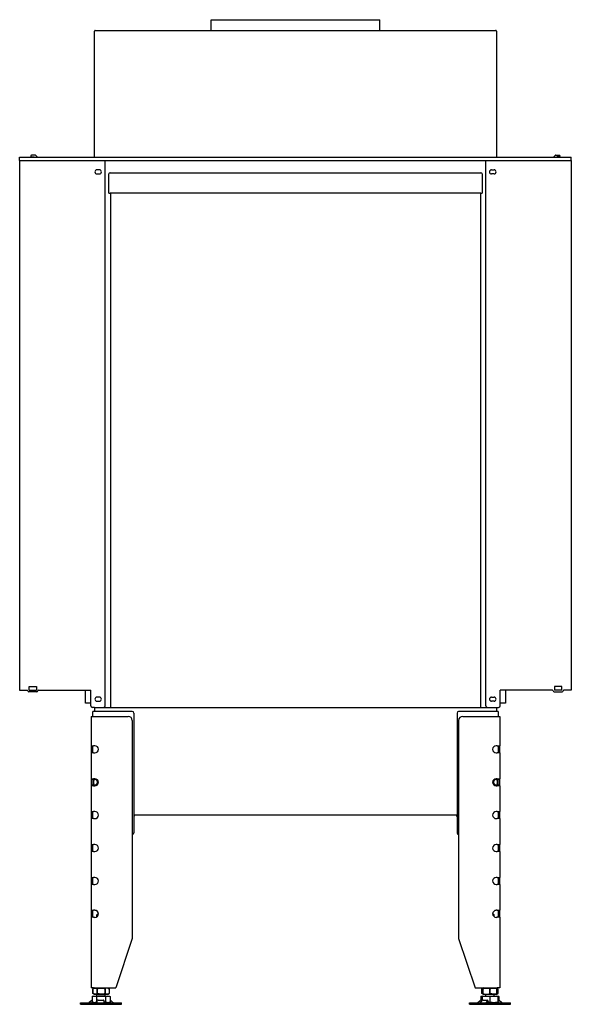
# Model space of a CAD drawing. Units: millimetres. Extents: x 2266 to 3875, y 995 to 3215.
# Drawn here: x 2266 to 2937, y 2018 to 3215 of the extents above; entities that cross this region are included whole.
import ezdxf

# ---------------------------------------------------------------- set-up
doc = ezdxf.new("R2010")
doc.units = ezdxf.units.MM
doc.layers.add('Visible Edges(westland)', color=7, linetype='Continuous', lineweight=25)

msp = doc.modelspace()

# ---------------------------------------------------------------- linework, layer by layer
at = {"layer": 'Visible Edges(westland)'}
for p, q in [((2499.2, 3214.8), (2704.7, 3214.8)), ((2499.2, 3201.8), (2499.2, 3214.8)), ((2704.7, 3201.8), (2704.7, 3214.8)), ((2357.4, 3047.8), (2357.4, 3200.8)), ((2358.4, 3201.8), (2845.4, 3201.8)), ((2846.4, 3200.8), (2846.4, 3047.8)), ((2266.4, 3047.8), (2937.4, 3047.8)), ((2266.4, 3043.8), (2266.4, 3047.8)), ((2266.4, 3043.8), (2266.4, 2399.8)), ((2266.4, 3043.8), (2937.4, 3043.8)), ((2285.3, 3050.1), (2280.9, 3050.1)), ((2280.9, 3048.1), (2283.9, 3048.1)), ((2283.9, 3047.8), (2283.9, 3048.1)), ((2287.6, 3048.1), (2286, 3049.8)), ((2370.4, 2380.8), (2370.4, 3043.8)), ((2833.4, 2380.8), (2833.4, 3043.8)), ((2916.2, 3048.1), (2917.9, 3049.8)), ((2918.6, 3050.1), (2922.9, 3050.1)), ((2919.9, 3047.8), (2919.9, 3048.1)), ((2922.9, 3048.1), (2919.9, 3048.1)), ((2937.4, 3043.8), (2937.4, 3047.8)), ((2937.4, 3043.8), (2937.4, 2399.8)), ((2363.4, 3032.3), (2360.4, 3032.3)), ((2376.4, 3028.8), (2827.4, 3028.8)), ((2840.4, 3032.3), (2843.4, 3032.3)), ((2360.4, 3027.3), (2363.4, 3027.3)), ((2374.9, 3003.8), (2374.9, 3027.3)), ((2828.9, 3027.3), (2828.9, 3003.8)), ((2843.4, 3027.3), (2840.4, 3027.3)), ((2374.9, 3003.8), (2376.4, 3003.8)), ((2827.4, 3003.8), (2376.4, 3003.8)), ((2376.9, 3003.8), (2376.9, 2378.8)), ((2826.9, 3003.8), (2826.9, 2378.8)), ((2827.4, 3003.8), (2828.9, 3003.8)), ((2266.4, 2399.8), (2275.4, 2399.8)), ((2287.4, 2397.8), (2277.4, 2397.8)), ((2278.1, 2399.8), (2278.1, 2404.3)), ((2278.1, 2404.3), (2286.8, 2404.3)), ((2278.1, 2399.8), (2286.8, 2399.8)), ((2286.8, 2404.3), (2286.8, 2399.8)), ((2289.4, 2399.8), (2352.9, 2399.8)), ((2346.4, 2383.8), (2346.4, 2399.8)), ((2352.9, 2380.8), (2352.9, 2399.8)), ((2914.4, 2399.8), (2850.9, 2399.8)), ((2850.9, 2380.8), (2850.9, 2399.8)), ((2857.4, 2399.8), (2857.4, 2383.8)), ((2916.4, 2397.8), (2926.4, 2397.8)), ((2917.1, 2404.3), (2917.1, 2399.8)), ((2925.8, 2404.3), (2917.1, 2404.3)), ((2925.8, 2399.8), (2917.1, 2399.8)), ((2925.8, 2399.8), (2925.8, 2404.3)), ((2937.4, 2399.8), (2928.4, 2399.8)), ((2352.9, 2383.8), (2346.4, 2383.8)), ((2363.4, 2391.3), (2360.4, 2391.3)), ((2360.4, 2386.3), (2363.4, 2386.3)), ((2840.4, 2391.3), (2843.4, 2391.3)), ((2843.4, 2386.3), (2840.4, 2386.3)), ((2857.4, 2383.8), (2850.9, 2383.8)), ((2357.4, 2378.8), (2354.9, 2378.8)), ((2355.4, 2367.8), (2355.4, 2373.8)), ((2359.4, 2373.8), (2355.4, 2373.8)), ((2357.4, 2378.8), (2846.4, 2378.8)), ((2357.4, 2378.8), (2357.4, 2373.8)), ((2403.4, 2373.8), (2359.4, 2373.8)), ((2405.4, 2371.8), (2405.4, 2226.3)), ((2798.4, 2371.8), (2798.4, 2226.3)), ((2844.4, 2373.8), (2800.4, 2373.8)), ((2848.4, 2373.8), (2844.4, 2373.8)), ((2846.4, 2378.8), (2846.4, 2373.8)), ((2846.4, 2378.8), (2848.9, 2378.8)), ((2848.4, 2373.8), (2848.4, 2367.8)), ((2353.4, 2367.8), (2356.4, 2367.8)), ((2353.4, 2367.8), (2353.4, 2332.1)), ((2356.4, 2367.8), (2398.4, 2367.8)), ((2403.4, 2362.8), (2403.4, 2097.8)), ((2800.4, 2362.8), (2800.4, 2097.8)), ((2805.4, 2367.8), (2847.4, 2367.8)), ((2847.4, 2367.8), (2850.4, 2367.8)), ((2850.4, 2367.8), (2850.4, 2332.1)), ((2353.4, 2332.1), (2356.4, 2332.1)), ((2353.4, 2332.1), (2353.4, 2323.6)), ((2356.4, 2323.6), (2353.4, 2323.6)), ((2353.4, 2323.6), (2353.4, 2292.1)), ((2355.4, 2331.8), (2355.4, 2332.1)), ((2355.4, 2323.9), (2355.4, 2331.8)), ((2355.4, 2323.6), (2355.4, 2323.9)), ((2357.9, 2332.1), (2356.4, 2332.1)), ((2356.4, 2323.6), (2357.9, 2323.6)), ((2847.4, 2332.1), (2846, 2332.1)), ((2846, 2323.6), (2847.4, 2323.6)), ((2847.4, 2332.1), (2850.4, 2332.1)), ((2850.4, 2323.6), (2847.4, 2323.6)), ((2848.4, 2332.1), (2848.4, 2331.8)), ((2848.4, 2331.8), (2848.4, 2323.9)), ((2848.4, 2323.9), (2848.4, 2323.6)), ((2850.4, 2323.6), (2850.4, 2332.1)), ((2850.4, 2323.6), (2850.4, 2292.1)), ((2353.4, 2292.1), (2353.4, 2283.6)), ((2353.4, 2292.1), (2356.4, 2292.1)), ((2355.4, 2291.8), (2355.4, 2292.1)), ((2355.4, 2290.7), (2355.4, 2291.8)), ((2355.4, 2290.7), (2355.4, 2285)), ((2357.9, 2292.1), (2356.4, 2292.1)), ((2847.4, 2292.1), (2846, 2292.1)), ((2847.4, 2292.1), (2850.4, 2292.1)), ((2848.4, 2292.1), (2848.4, 2291.8)), ((2848.4, 2291.8), (2848.4, 2290.7)), ((2848.4, 2285), (2848.4, 2290.7)), ((2850.4, 2283.6), (2850.4, 2292.1)), ((2356.4, 2283.6), (2353.4, 2283.6)), ((2353.4, 2283.6), (2353.4, 2252.1)), ((2355.4, 2283.9), (2355.4, 2285)), ((2355.4, 2283.6), (2355.4, 2283.9)), ((2356.4, 2283.6), (2357.9, 2283.6)), ((2846, 2283.6), (2847.4, 2283.6)), ((2850.4, 2283.6), (2847.4, 2283.6)), ((2848.4, 2285), (2848.4, 2283.9)), ((2848.4, 2283.9), (2848.4, 2283.6)), ((2850.4, 2283.6), (2850.4, 2252.1)), ((2353.4, 2252.1), (2353.4, 2243.6)), ((2353.4, 2252.1), (2356.4, 2252.1)), ((2355.4, 2251.8), (2355.4, 2252.1)), ((2355.4, 2243.9), (2355.4, 2251.8)), ((2357.9, 2252.1), (2356.4, 2252.1)), ((2847.4, 2252.1), (2846, 2252.1)), ((2847.4, 2252.1), (2850.4, 2252.1)), ((2848.4, 2252.1), (2848.4, 2251.8)), ((2848.4, 2251.8), (2848.4, 2243.9)), ((2850.4, 2243.6), (2850.4, 2252.1)), ((2356.4, 2243.6), (2353.4, 2243.6)), ((2353.4, 2243.6), (2353.4, 2212.1)), ((2355.4, 2243.6), (2355.4, 2243.9)), ((2356.4, 2243.6), (2357.9, 2243.6)), ((2798.4, 2247.8), (2405.4, 2247.8)), ((2846, 2243.6), (2847.4, 2243.6)), ((2850.4, 2243.6), (2847.4, 2243.6)), ((2848.4, 2243.9), (2848.4, 2243.6)), ((2850.4, 2243.6), (2850.4, 2212.1)), ((2353.4, 2212.1), (2353.4, 2203.6)), ((2353.4, 2212.1), (2356.4, 2212.1)), ((2356.4, 2203.6), (2353.4, 2203.6)), ((2353.4, 2203.6), (2353.4, 2172.1)), ((2355.4, 2203.6), (2355.4, 2212.1)), ((2357.9, 2212.1), (2356.4, 2212.1)), ((2356.4, 2203.6), (2357.9, 2203.6)), ((2847.4, 2212.1), (2846, 2212.1)), ((2846, 2203.6), (2847.4, 2203.6)), ((2847.4, 2212.1), (2850.4, 2212.1)), ((2850.4, 2203.6), (2847.4, 2203.6)), ((2848.4, 2212.1), (2848.4, 2203.6)), ((2850.4, 2203.6), (2850.4, 2212.1)), ((2850.4, 2203.6), (2850.4, 2172.1)), ((2353.4, 2172.1), (2356.4, 2172.1)), ((2353.4, 2172.1), (2353.4, 2163.6)), ((2355.4, 2163.6), (2355.4, 2172.1)), ((2357.9, 2172.1), (2356.4, 2172.1)), ((2847.4, 2172.1), (2846, 2172.1)), ((2847.4, 2172.1), (2850.4, 2172.1)), ((2848.4, 2172.1), (2848.4, 2163.6)), ((2850.4, 2163.6), (2850.4, 2172.1)), ((2356.4, 2163.6), (2353.4, 2163.6)), ((2353.4, 2163.6), (2353.4, 2132.1)), ((2356.4, 2163.6), (2357.9, 2163.6)), ((2846, 2163.6), (2847.4, 2163.6)), ((2850.4, 2163.6), (2847.4, 2163.6)), ((2850.4, 2163.6), (2850.4, 2132.1)), ((2353.4, 2132.1), (2356.4, 2132.1)), ((2353.4, 2132.1), (2353.4, 2123.6)), ((2355.4, 2123.6), (2355.4, 2132.1)), ((2357.9, 2132.1), (2356.4, 2132.1)), ((2847.4, 2132.1), (2846, 2132.1)), ((2847.4, 2132.1), (2850.4, 2132.1)), ((2848.4, 2132.1), (2848.4, 2123.6)), ((2850.4, 2123.6), (2850.4, 2132.1)), ((2356.4, 2123.6), (2353.4, 2123.6)), ((2353.4, 2123.6), (2353.4, 2037.8)), ((2356.4, 2123.6), (2357.9, 2123.6)), ((2361.4, 2127.8), (2360.4, 2126.8)), ((2360.4, 2126.8), (2362, 2126.8)), ((2360.4, 2124.4), (2360.4, 2126.8)), ((2361.4, 2127.8), (2362.1, 2127.8)), ((2841.7, 2127.8), (2842.4, 2127.8)), ((2841.9, 2126.8), (2843.4, 2126.8)), ((2842.4, 2127.8), (2843.4, 2126.8)), ((2843.4, 2124.4), (2843.4, 2126.8)), ((2846, 2123.6), (2847.4, 2123.6)), ((2850.4, 2123.6), (2847.4, 2123.6)), ((2850.4, 2123.6), (2850.4, 2037.8)), ((2403.4, 2097.8), (2383.4, 2037.8)), ((2800.4, 2097.8), (2820.4, 2037.8)), ((2356.4, 2037.8), (2353.4, 2037.8)), ((2357.6, 2037.8), (2355.6, 2036.8)), ((2355.6, 2036.8), (2355.6, 2036.8)), ((2355.6, 2030.8), (2355.6, 2036.8)), ((2355.6, 2036.8), (2355.6, 2030.8)), ((2356.4, 2037.8), (2383.4, 2037.8)), ((2360.6, 2036.8), (2360.5, 2036.8)), ((2360.5, 2036.8), (2360.5, 2030.8)), ((2360.6, 2030.8), (2360.6, 2036.8)), ((2370.4, 2036.8), (2370.3, 2036.8)), ((2370.3, 2036.8), (2370.3, 2030.8)), ((2370.4, 2030.8), (2370.4, 2036.8)), ((2373.2, 2037.8), (2375.2, 2036.8)), ((2375.2, 2036.8), (2375.2, 2036.8)), ((2375.2, 2036.8), (2375.2, 2030.8)), ((2375.2, 2036.8), (2375.2, 2030.8)), ((2820.4, 2037.8), (2847.4, 2037.8)), ((2829.9, 2037.5), (2828.6, 2036.8)), ((2828.6, 2036.8), (2828.6, 2036.8)), ((2828.6, 2030.8), (2828.6, 2036.8)), ((2828.6, 2036.8), (2828.6, 2030.8)), ((2830.6, 2037.8), (2829.9, 2037.5)), ((2829.9, 2037.5), (2829.9, 2036.8)), ((2830, 2036.8), (2829.9, 2036.8)), ((2829.9, 2036.8), (2829.9, 2030.8)), ((2830, 2030.8), (2830, 2036.8)), ((2838.5, 2036.8), (2838.4, 2036.8)), ((2838.4, 2036.8), (2838.4, 2030.8)), ((2838.5, 2030.8), (2838.5, 2036.8)), ((2846.2, 2037.8), (2846.9, 2037.5)), ((2846.9, 2037.5), (2848.2, 2036.8)), ((2846.9, 2036.8), (2846.9, 2037.5)), ((2846.9, 2036.8), (2846.9, 2036.8)), ((2846.9, 2036.8), (2846.9, 2030.8)), ((2846.9, 2030.8), (2846.9, 2036.8)), ((2850.4, 2037.8), (2847.4, 2037.8)), ((2848.2, 2036.8), (2848.2, 2036.8)), ((2848.2, 2036.8), (2848.2, 2030.8)), ((2848.2, 2036.8), (2848.2, 2030.8)), ((2356, 2027.8), (2354.5, 2027.3)), ((2354.5, 2027.3), (2354.5, 2020.8)), ((2355.6, 2030.8), (2355.6, 2030.8)), ((2357.6, 2029.8), (2355.6, 2030.8)), ((2356, 2027.8), (2374.9, 2027.8)), ((2373.2, 2029.8), (2357.6, 2029.8)), ((2359.9, 2027.3), (2359.9, 2020.8)), ((2360.4, 2027.8), (2360.4, 2029.8)), ((2360.6, 2030.8), (2360.5, 2030.8)), ((2361.9, 2023), (2367.9, 2023)), ((2370.4, 2030.8), (2370.3, 2030.8)), ((2370.4, 2027.8), (2370.4, 2029.8)), ((2370.9, 2027.3), (2370.9, 2020.8)), ((2373.2, 2029.8), (2375.2, 2030.8)), ((2374.9, 2027.8), (2376.4, 2027.3)), ((2375.2, 2030.8), (2375.2, 2030.8)), ((2376.4, 2027.3), (2376.4, 2020.8)), ((2828.9, 2027.8), (2827.5, 2027.3)), ((2827.5, 2027.3), (2827.5, 2023)), ((2827.6, 2023), (2828.9, 2023)), ((2828.6, 2030.8), (2828.6, 2030.8)), ((2829.9, 2030.2), (2828.6, 2030.8)), ((2828.9, 2027.8), (2828.9, 2027.3)), ((2829, 2027.8), (2828.9, 2027.8)), ((2828.9, 2027.3), (2828.9, 2022.5)), ((2829, 2027.8), (2847.9, 2027.8)), ((2830, 2030.8), (2829.9, 2030.8)), ((2829.9, 2030.8), (2829.9, 2030.2)), ((2830.6, 2029.8), (2829.9, 2030.2)), ((2830.1, 2023), (2835.1, 2023)), ((2846.2, 2029.8), (2830.6, 2029.8)), ((2833.4, 2027.8), (2833.4, 2029.8)), ((2838.5, 2030.8), (2838.4, 2030.8)), ((2838.4, 2027.3), (2838.4, 2020.8)), ((2843.4, 2027.8), (2843.4, 2029.8)), ((2846.2, 2029.8), (2846.9, 2030.2)), ((2846.9, 2030.2), (2848.2, 2030.8)), ((2846.9, 2030.2), (2846.9, 2030.8)), ((2846.9, 2030.8), (2846.9, 2030.8)), ((2847.9, 2027.8), (2849.4, 2027.3)), ((2847.9, 2027.8), (2847.9, 2027.3)), ((2847.9, 2027.8), (2847.9, 2027.8)), ((2847.9, 2027.3), (2847.9, 2020.8)), ((2847.9, 2023), (2848.9, 2023)), ((2848.9, 2023), (2847.9, 2021.8)), ((2848.2, 2030.8), (2848.2, 2030.8)), ((2848.9, 2023), (2849.2, 2023)), ((2849.4, 2027.3), (2849.4, 2022.9)), ((2340.4, 2019.8), (2390.4, 2019.8)), ((2340.4, 2017.8), (2340.4, 2019.8)), ((2340.4, 2017.8), (2390.4, 2017.8)), ((2353, 2021.7), (2351, 2020.1)), ((2353.7, 2022.4), (2351.3, 2020.1)), ((2354.6, 2020.7), (2353.7, 2019.8)), ((2356.5, 2019.8), (2354.5, 2020.8)), ((2360.7, 2020.1), (2360.8, 2022.4)), ((2368.8, 2022.4), (2368.7, 2020.1)), ((2368.8, 2022.4), (2368.9, 2020.9)), ((2368.9, 2020.9), (2368.8, 2019.8)), ((2374.4, 2019.8), (2376.4, 2020.8)), ((2377.4, 2019.8), (2376.4, 2020.8)), ((2379.9, 2020.1), (2377.4, 2022.4)), ((2390.4, 2017.8), (2390.4, 2019.8)), ((2813.4, 2019.8), (2863.4, 2019.8)), ((2813.4, 2017.8), (2813.4, 2019.8)), ((2813.4, 2017.8), (2863.4, 2017.8)), ((2823.9, 2020.1), (2826.4, 2022.4)), ((2827.3, 2020.1), (2828.8, 2022.4)), ((2835.5, 2022.4), (2834, 2020.1)), ((2835.6, 2022.8), (2836.3, 2021.3)), ((2836.2, 2020.9), (2835.6, 2019.8)), ((2847.4, 2019.8), (2847.9, 2020.1)), ((2847.9, 2020.1), (2847.9, 2020.8)), ((2848.2, 2020.1), (2847.9, 2020.3)), ((2849.6, 2019.8), (2848.4, 2020.9)), ((2852.4, 2020.1), (2849.6, 2022.4)), ((2850.1, 2022.4), (2852.8, 2020.1)), ((2850.2, 2022.4), (2850.9, 2021.7)), ((2863.4, 2017.8), (2863.4, 2019.8))]:
    msp.add_line(p, q, dxfattribs=at)
for centre, radius, start, end in [((2358.4, 3200.8), 1, 90, 180), ((2845.4, 3200.8), 1, 0, 90), ((2280.9, 3049.1), 1, 90, 270), ((2285.3, 3049.1), 1, 45, 90), ((2288.3, 3048.8), 1, 225, 270), ((2915.5, 3048.8), 1, 270, 315), ((2918.6, 3049.1), 1, 90, 135), ((2922.9, 3049.1), 1, 270, 90), ((2360.4, 3029.8), 2.5, 90, 270), ((2363.4, 3029.8), 2.5, 270, 90), ((2376.4, 3027.3), 1.5, 90, 180), ((2827.4, 3027.3), 1.5, 0, 90), ((2840.4, 3029.8), 2.5, 90, 270), ((2843.4, 3029.8), 2.5, 270, 90), ((2275.4, 2398.8), 1, 0, 90), ((2277.4, 2398.8), 1, 180, 270), ((2287.4, 2398.8), 1, 270, 0), ((2289.4, 2398.8), 1, 90, 180), ((2914.4, 2398.8), 1, 0, 90), ((2916.4, 2398.8), 1, 180, 270), ((2926.4, 2398.8), 1, 270, 0), ((2928.4, 2398.8), 1, 90, 180), ((2360.4, 2388.8), 2.5, 90, 270), ((2363.4, 2388.8), 2.5, 270, 90), ((2840.4, 2388.8), 2.5, 90, 270), ((2843.4, 2388.8), 2.5, 270, 90), ((2354.9, 2380.8), 2, 180, 270), ((2368.4, 2380.8), 2, 270, 0), ((2403.4, 2371.8), 2, 0, 90), ((2800.4, 2371.8), 2, 90, 180), ((2835.4, 2380.8), 2, 180, 270), ((2848.9, 2380.8), 2, 270, 0), ((2398.4, 2362.8), 5, 0, 90), ((2805.4, 2362.8), 5, 90, 180), ((2357.9, 2327.8), 4.25, 270, 90), ((2846, 2327.8), 4.25, 90, 270), ((2357.9, 2287.8), 4.25, 270, 90), ((2846, 2287.8), 4.25, 90, 270), ((2357.9, 2247.8), 4.25, 270, 90), ((2846, 2247.8), 4.25, 90, 270), ((2407.4, 2245.8), 2, 90, 180), ((2796.4, 2245.8), 2, 0, 90), ((2403.4, 2226.3), 2, 270, 0), ((2800.4, 2226.3), 2, 180, 270), ((2357.9, 2207.8), 4.25, 270, 90), ((2846, 2207.8), 4.25, 90, 270), ((2357.9, 2167.8), 4.25, 270, 90), ((2846, 2167.8), 4.25, 90, 270), ((2357.9, 2127.8), 4.25, 270, 90), ((2846, 2127.8), 4.25, 90, 270)]:
    msp.add_arc(centre, radius, start, end, dxfattribs=at)
for centre, major_axis, ratio, start_param, end_param in [((2359.4, 2287.8), (3.7, -3.7), 0.414214, 1.963495, 3.534292), ((2359, 2287.8), (0, -4), 0.707107, 3.531736, 5.893042), ((2355.4, 2287.8), (-5.66, 0), 0.707107, 2.356194, 3.926991), ((2848.4, 2287.8), (5.66, 0), 0.707107, 2.356194, 3.926991), ((2844.4, 2287.8), (3.7, 3.7), 0.414214, 5.890486, 7.461283), ((2844.9, 2287.8), (0, 4), 0.707107, 3.531736, 5.893042), ((2359.4, 2287.8), (-3.7, -3.7), 0.414214, 5.890486, 7.461283), ((2844.4, 2287.8), (-3.7, 3.7), 0.414214, 1.963495, 3.534292), ((2354.2, 2022.4), (-0.818, -0.575), 0.350396, 4.166994, 5.174514), ((2361.8, 2022.4), (-0.999, -0.044), 0.641887, 4.643336, 6.214132), ((2367.8, 2022.4), (0.999, 0.044), 0.641887, 6.214132, 7.784929), ((2377, 2022.4), (-0.801, 0.599), 0.291492, 4.340735, 5.717053), ((2826.9, 2022.4), (0.801, 0.599), 0.291492, 0.371654, 1.94245), ((2829.7, 2022.4), (0.909, 0.416), 0.538887, 0.866997, 2.437793), ((2834.7, 2022.4), (0.909, 0.416), 0.538887, 5.579386, 7.150182), ((2849.7, 2022.4), (-0.766, 0.642), 0.034008, 6.242621, 7.813417), ((2850, 2022.4), (-0.766, 0.642), 0.034008, 4.671825, 6.242621), ((2849.6, 2022.4), (0.818, -0.575), 0.350396, 1.108671, 2.143674), ((2350.4, 2020.8), (0, -1), 0.998599, 0, 0.698132), ((2350.8, 2020.8), (0, -1), 0.838359, 0, 0.698132), ((2360.6, 2020.8), (0, -1), 0.052908, 0, 0.698132), ((2368.6, 2020.8), (0, -1), 0.052908, 0, 0.698132), ((2367.9, 2020.9), (0.999, 0.044), 0.641887, 6.214132, 6.283185), ((2380.5, 2020.8), (0, -1), 0.891266, 5.585054, 6.283185), ((2823.4, 2020.8), (0, -1), 0.891266, 0, 0.698132), ((2827, 2020.8), (0, -1), 0.545119, 0, 0.698132), ((2833.7, 2020.8), (0, -1), 0.545119, 0, 0.698132), ((2835.4, 2020.9), (0.909, 0.416), 0.538887, 5.579386, 6.283185), ((2848.4, 2020.9), (-0.766, 0.642), 0.034008, 0.927217, 1.530232), ((2848.7, 2020.8), (0, -1), 0.838359, 5.585054, 6.283185), ((2853.1, 2020.8), (0, -1), 0.998599, 5.585054, 6.283185), ((2853.5, 2020.8), (0, -1), 0.998599, 5.585054, 6.283185)]:
    msp.add_ellipse(centre, major_axis=major_axis, ratio=ratio, start_param=start_param, end_param=end_param, dxfattribs=at)
for points, knots in [([(2355.6, 2036.8), (2356, 2037), (2356.4, 2037.2), (2357.2, 2037.4), (2357.6, 2037.5), (2358.3, 2037.5), (2358.5, 2037.5), (2358.9, 2037.4), (2359.1, 2037.4), (2359.7, 2037.2), (2360.1, 2037), (2360.5, 2036.8)], [0.000000817, 0.000000817, 0.000000817, 0.000000817, 0.002446336, 0.002446336, 0.004891854, 0.004891854, 0.006114614, 0.006114614, 0.007337373, 0.007337373, 0.009782891, 0.009782891, 0.009782891, 0.009782891]), ([(2360.6, 2036.8), (2361.4, 2037), (2362.2, 2037.2), (2363.8, 2037.4), (2364.6, 2037.5), (2365.8, 2037.5), (2366.2, 2037.5), (2367, 2037.4), (2367.5, 2037.4), (2368.7, 2037.2), (2369.5, 2037), (2370.3, 2036.8)], [0.000000477, 0.000000477, 0.000000477, 0.000000477, 0.002445996, 0.002445996, 0.004891515, 0.004891515, 0.006114275, 0.006114275, 0.007337034, 0.007337034, 0.009782554, 0.009782554, 0.009782554, 0.009782554]), ([(2375.2, 2036.8), (2374.8, 2037), (2374.4, 2037.2), (2373.6, 2037.4), (2373.2, 2037.5), (2372.4, 2037.5), (2372, 2037.4), (2371.1, 2037.2), (2370.7, 2037), (2370.4, 2036.8)], [0.008577849, 0.008577849, 0.008577849, 0.008577849, 0.011042623, 0.011042623, 0.013507396, 0.013507396, 0.01597217, 0.01597217, 0.018436944, 0.018436944, 0.018436944, 0.018436944]), ([(2828.6, 2036.8), (2829, 2037), (2829.4, 2037.2), (2829.9, 2037.3), (2829.9, 2037.3), (2829.9, 2037.3)], [0.000000817, 0.000000817, 0.000000817, 0.000000817, 0.002446336, 0.002446336, 0.002632509, 0.002632509, 0.002632509, 0.002632509]), ([(2830, 2036.8), (2830.6, 2037), (2831.4, 2037.2), (2832.8, 2037.4), (2833.5, 2037.5), (2834.9, 2037.5), (2835.6, 2037.4), (2837, 2037.2), (2837.7, 2037), (2838.4, 2036.8)], [0.008577849, 0.008577849, 0.008577849, 0.008577849, 0.011042623, 0.011042623, 0.013507396, 0.013507396, 0.01597217, 0.01597217, 0.018436944, 0.018436944, 0.018436944, 0.018436944]), ([(2838.5, 2036.8), (2839.1, 2037), (2839.8, 2037.2), (2841.2, 2037.4), (2841.9, 2037.5), (2843, 2037.5), (2843.4, 2037.5), (2844.1, 2037.4), (2844.4, 2037.4), (2845.5, 2037.2), (2846.2, 2037), (2846.9, 2036.8)], [0.000000817, 0.000000817, 0.000000817, 0.000000817, 0.002446336, 0.002446336, 0.004891854, 0.004891854, 0.006114614, 0.006114614, 0.007337373, 0.007337373, 0.009782891, 0.009782891, 0.009782891, 0.009782891]), ([(2846.9, 2037.3), (2847, 2037.3), (2847, 2037.3), (2847.4, 2037.2), (2847.8, 2037), (2848.2, 2036.8)], [0.015791481, 0.015791481, 0.015791481, 0.015791481, 0.01597217, 0.01597217, 0.018436944, 0.018436944, 0.018436944, 0.018436944]), ([(2354.5, 2027.3), (2354.9, 2027.5), (2355.4, 2027.6), (2356.3, 2027.8), (2357.2, 2027.9), (2358.1, 2027.8), (2359, 2027.6), (2359.5, 2027.5), (2359.9, 2027.3)], [0.00000023, 0.00000023, 0.00000023, 0.00000023, 0.00274264, 0.00274264, 0.00548506, 0.00822747, 0.00822747, 0.01096989, 0.01096989, 0.01096989, 0.01096989]), ([(2360.5, 2030.8), (2360.1, 2030.6), (2359.7, 2030.5), (2358.9, 2030.2), (2358.5, 2030.2), (2357.9, 2030.2), (2357.7, 2030.2), (2357.3, 2030.2), (2357.1, 2030.3), (2356.4, 2030.5), (2356, 2030.6), (2355.6, 2030.8)], [0.000000477, 0.000000477, 0.000000477, 0.000000477, 0.002445996, 0.002445996, 0.004891515, 0.004891515, 0.006114275, 0.006114275, 0.007337034, 0.007337034, 0.009782554, 0.009782554, 0.009782554, 0.009782554]), ([(2370.9, 2027.3), (2370, 2027.5), (2369.1, 2027.6), (2367.2, 2027.8), (2366.3, 2027.8), (2364.5, 2027.8), (2363.6, 2027.8), (2361.8, 2027.6), (2360.9, 2027.5), (2359.9, 2027.3)], [0.00927602, 0.00927602, 0.00927602, 0.00927602, 0.01204463, 0.01204463, 0.01481325, 0.01481325, 0.01758187, 0.01758187, 0.02035048, 0.02035048, 0.02035048, 0.02035048]), ([(2370.3, 2030.8), (2369.5, 2030.6), (2368.7, 2030.5), (2367.1, 2030.2), (2366.3, 2030.2), (2365, 2030.2), (2364.6, 2030.2), (2363.8, 2030.2), (2363.4, 2030.3), (2362.2, 2030.5), (2361.4, 2030.6), (2360.6, 2030.8)], [0.000000817, 0.000000817, 0.000000817, 0.000000817, 0.002446336, 0.002446336, 0.004891854, 0.004891854, 0.006114614, 0.006114614, 0.007337373, 0.007337373, 0.009782891, 0.009782891, 0.009782891, 0.009782891]), ([(2375.2, 2030.8), (2374.8, 2030.6), (2374.4, 2030.5), (2373.6, 2030.2), (2373.2, 2030.2), (2372.4, 2030.2), (2372, 2030.2), (2371.1, 2030.5), (2370.7, 2030.6), (2370.4, 2030.8)], [0.008577849, 0.008577849, 0.008577849, 0.008577849, 0.011042623, 0.011042623, 0.013507396, 0.013507396, 0.01597217, 0.01597217, 0.018436944, 0.018436944, 0.018436944, 0.018436944]), ([(2370.9, 2027.3), (2371.4, 2027.5), (2371.8, 2027.6), (2372.7, 2027.8), (2373.7, 2027.9), (2374.6, 2027.8), (2375.5, 2027.6), (2375.9, 2027.5), (2376.4, 2027.3)], [0.00000023, 0.00000023, 0.00000023, 0.00000023, 0.00274264, 0.00274264, 0.00548506, 0.00822747, 0.00822747, 0.01096989, 0.01096989, 0.01096989, 0.01096989]), ([(2827.5, 2027.3), (2827.9, 2027.5), (2828.4, 2027.6), (2828.9, 2027.7), (2828.9, 2027.7), (2828.9, 2027.7)], [0.000000231, 0.000000231, 0.000000231, 0.000000231, 0.002742645, 0.002742645, 0.002938946, 0.002938946, 0.002938946, 0.002938946]), ([(2829.9, 2030.3), (2829.9, 2030.3), (2829.9, 2030.3), (2829.4, 2030.5), (2829, 2030.6), (2828.6, 2030.8)], [0.007174405, 0.007174405, 0.007174405, 0.007174405, 0.007337034, 0.007337034, 0.009782554, 0.009782554, 0.009782554, 0.009782554]), ([(2828.9, 2027.3), (2829.7, 2027.5), (2830.5, 2027.6), (2832.1, 2027.8), (2833.7, 2027.9), (2835.3, 2027.8), (2836.8, 2027.6), (2837.6, 2027.5), (2838.4, 2027.3)], [0.00000023, 0.00000023, 0.00000023, 0.00000023, 0.00274264, 0.00274264, 0.00548506, 0.00822747, 0.00822747, 0.01096989, 0.01096989, 0.01096989, 0.01096989]), ([(2830, 2030.8), (2830.6, 2030.6), (2831.4, 2030.5), (2832.8, 2030.2), (2833.5, 2030.2), (2834.9, 2030.2), (2835.6, 2030.2), (2837, 2030.5), (2837.7, 2030.6), (2838.4, 2030.8)], [0.008577849, 0.008577849, 0.008577849, 0.008577849, 0.011042623, 0.011042623, 0.013507396, 0.013507396, 0.01597217, 0.01597217, 0.018436944, 0.018436944, 0.018436944, 0.018436944]), ([(2838.4, 2027.3), (2839.2, 2027.5), (2840, 2027.6), (2841.6, 2027.8), (2843.2, 2027.9), (2844.8, 2027.8), (2846.3, 2027.6), (2847.1, 2027.5), (2847.9, 2027.3)], [0.00000023, 0.00000023, 0.00000023, 0.00000023, 0.00274264, 0.00274264, 0.00548506, 0.00822747, 0.00822747, 0.01096989, 0.01096989, 0.01096989, 0.01096989]), ([(2846.9, 2030.8), (2846.2, 2030.6), (2845.5, 2030.5), (2844.1, 2030.2), (2843.4, 2030.2), (2842.3, 2030.2), (2842, 2030.2), (2841.3, 2030.2), (2840.9, 2030.3), (2839.9, 2030.5), (2839.2, 2030.6), (2838.5, 2030.8)], [0.000000477, 0.000000477, 0.000000477, 0.000000477, 0.002445996, 0.002445996, 0.004891515, 0.004891515, 0.006114275, 0.006114275, 0.007337034, 0.007337034, 0.009782554, 0.009782554, 0.009782554, 0.009782554]), ([(2846.9, 2030.3), (2847, 2030.3), (2847, 2030.3), (2847.4, 2030.5), (2847.8, 2030.6), (2848.2, 2030.8)], [0.015791591, 0.015791591, 0.015791591, 0.015791591, 0.01597217, 0.01597217, 0.018436944, 0.018436944, 0.018436944, 0.018436944]), ([(2847.9, 2027.7), (2848, 2027.7), (2848, 2027.7), (2848.5, 2027.6), (2848.9, 2027.5), (2849.4, 2027.3)], [0.008031171, 0.008031171, 0.008031171, 0.008031171, 0.008227472, 0.008227472, 0.010969886, 0.010969886, 0.010969886, 0.010969886]), ([(2354.5, 2020.8), (2354.9, 2020.6), (2355.4, 2020.4), (2356.3, 2020.2), (2356.7, 2020.1), (2357.4, 2020.1), (2357.6, 2020.1), (2358.1, 2020.2), (2358.3, 2020.2), (2359, 2020.4), (2359.5, 2020.6), (2359.9, 2020.8)], [0.00000023, 0.00000023, 0.00000023, 0.00000023, 0.00275048, 0.00275048, 0.00550072, 0.00550072, 0.00687584, 0.00687584, 0.00825096, 0.00825096, 0.0110012, 0.0110012, 0.0110012, 0.0110012]), ([(2370.9, 2020.8), (2371.4, 2020.6), (2371.8, 2020.4), (2372.7, 2020.2), (2373.2, 2020.1), (2373.9, 2020.1), (2374.1, 2020.1), (2374.6, 2020.2), (2374.8, 2020.2), (2375.5, 2020.4), (2375.9, 2020.6), (2376.4, 2020.8)], [0.00000023, 0.00000023, 0.00000023, 0.00000023, 0.00275048, 0.00275048, 0.00550072, 0.00550072, 0.00687584, 0.00687584, 0.00825096, 0.00825096, 0.0110012, 0.0110012, 0.0110012, 0.0110012]), ([(2835.8, 2020.3), (2835.9, 2020.3), (2836, 2020.3), (2836.9, 2020.4), (2837.6, 2020.6), (2838.4, 2020.8)], [0.008014054, 0.008014054, 0.008014054, 0.008014054, 0.008250962, 0.008250962, 0.011001204, 0.011001204, 0.011001204, 0.011001204]), ([(2838.4, 2020.8), (2839.2, 2020.6), (2840, 2020.4), (2841.6, 2020.2), (2842.4, 2020.1), (2843.6, 2020.1), (2844, 2020.1), (2844.8, 2020.2), (2845.2, 2020.2), (2846.4, 2020.4), (2847.1, 2020.6), (2847.9, 2020.8)], [0.00000023, 0.00000023, 0.00000023, 0.00000023, 0.00275048, 0.00275048, 0.00550072, 0.00550072, 0.00687584, 0.00687584, 0.00825096, 0.00825096, 0.0110012, 0.0110012, 0.0110012, 0.0110012])]:
    msp.add_open_spline(points, degree=3, knots=knots, dxfattribs=at)
for points in [[(2360.7, 2020.6), (2360.5, 2020.7), (2360.2, 2020.8), (2359.9, 2020.8)], [(2370.9, 2020.8), (2370.2, 2020.7), (2369.5, 2020.5), (2368.9, 2020.4)]]:
    msp.add_open_spline(points, degree=3, dxfattribs=at)

doc.saveas('drawing.dxf')
